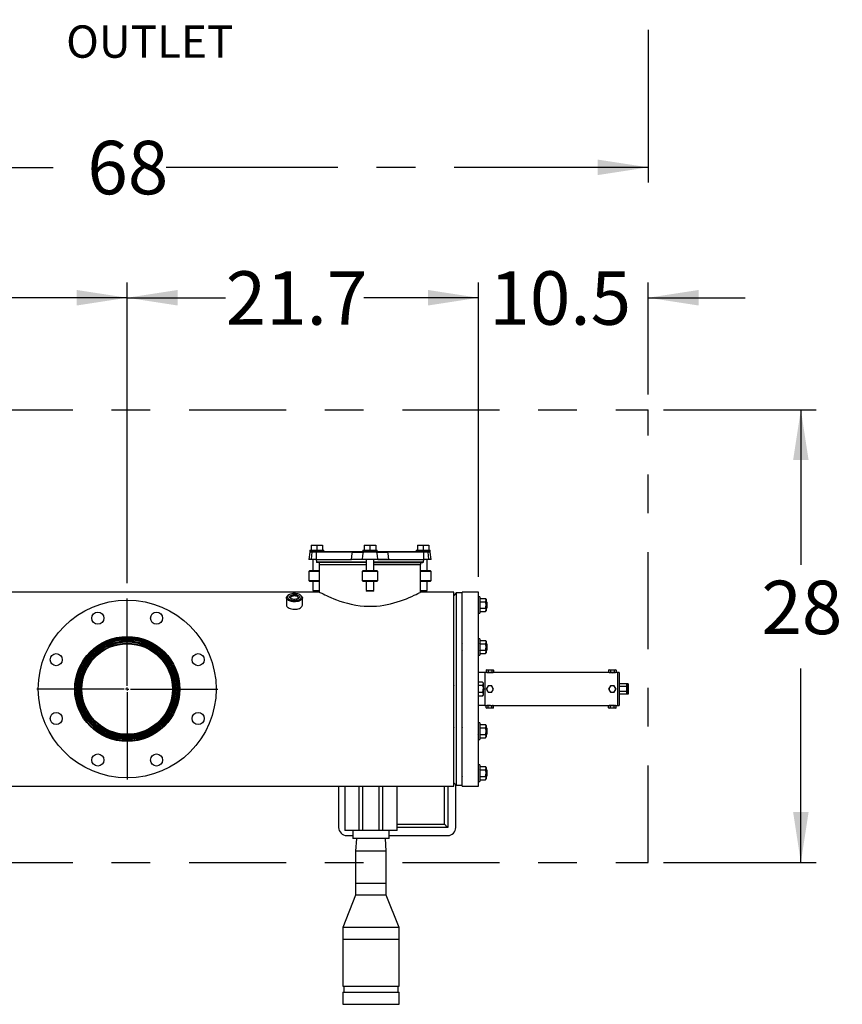
# Model space of a CAD drawing. Units: inches. Extents: x 0.2 to 10.8, y 0.2 to 8.2.
# Drawn here: x 6.2 to 8.3, y 1.8 to 4.4 of the extents above; entities that cross this region are included whole.
import ezdxf

# ---------------------------------------------------------------- set-up
doc = ezdxf.new("R2010")
doc.units = ezdxf.units.IN
doc.header["$MEASUREMENT"] = 0
doc.linetypes.add('CENTER', pattern=[0.4, 0.25, -0.05, 0.05, -0.05])
doc.linetypes.add('CENTERX2', pattern=[0.8, 0.5, -0.1, 0.1, -0.1])
for name, color, linetype in [('DEFAULT_1', 7, 'CENTERX2'), ('DEFAULT_3', 7, 'CENTER'), ('SLD-0', 7, 'Continuous')]:
    doc.layers.add(name, color=color, linetype=linetype)
doc.styles.add('SLDTEXTSTYLE0', font='TXT', dxfattribs={"width": 0.75})
doc.dimstyles.new('SLDDIMSTYLE0', dxfattribs={"dimtxt": 0.137795, "dimasz": 0.13, "dimexe": 0, "dimexo": 0.0625, "dimgap": 0.034449, "dimtad": 0, "dimtih": 1, "dimtoh": 1, "dimdec": 0, "dimlfac": 24, "dimrnd": 1e-09, "dimzin": 12, "dimdsep": 46, "dimtxsty": 'SLDTEXTSTYLE0', "dimsah": 1, "dimcen": 0.09, "dimadec": 0, "dimazin": 3, "dimtfac": 1, "dimtdec": 0, "dimtofl": 0, "dimtmove": 0, "dimatfit": 3, "dimfxl": 0, "dimfrac": 2, "dimtolj": 1, "dimtzin": 12, "dimarcsym": 0})
doc.dimstyles.new('SLDDIMSTYLE1', dxfattribs={"dimtxt": 0.137795, "dimasz": 0.13, "dimexe": 0, "dimexo": 0.0625, "dimgap": 0.034449, "dimtad": 0, "dimtih": 1, "dimtoh": 1, "dimdec": 1, "dimlfac": 24, "dimrnd": 1e-09, "dimzin": 12, "dimdsep": 46, "dimtxsty": 'SLDTEXTSTYLE0', "dimsah": 1, "dimcen": 0.09, "dimadec": 0, "dimazin": 3, "dimtfac": 1, "dimtdec": 1, "dimtmove": 0, "dimatfit": 0, "dimfxl": 0, "dimfrac": 2, "dimtolj": 1, "dimtzin": 12, "dimarcsym": 0})
doc.dimstyles.new('SLDDIMSTYLE2', dxfattribs={"dimtxt": 0.137795, "dimasz": 0.13, "dimexe": 0, "dimexo": 0.0625, "dimgap": 0.034449, "dimtad": 0, "dimtih": 1, "dimtoh": 1, "dimdec": 1, "dimlfac": 24, "dimrnd": 1e-09, "dimzin": 12, "dimdsep": 46, "dimtxsty": 'SLDTEXTSTYLE0', "dimsah": 1, "dimcen": 0.09, "dimadec": 0, "dimazin": 3, "dimtfac": 1, "dimtdec": 1, "dimtofl": 0, "dimtmove": 0, "dimatfit": 3, "dimfxl": 0, "dimfrac": 2, "dimtolj": 1, "dimtzin": 12, "dimarcsym": 0})

# ---------------------------------------------------------------- blocks, each defined once
blk = doc.blocks.new('_D_1')
at = {"layer": 'DEFAULT_1'}
for p, q in [((4.9582, 4.3251), (4.9582, 3.9314)), ((7.7916, 4.3251), (7.7916, 3.9314)), ((4.9582, 3.9707), (6.346, 3.9707)), ((7.7916, 3.9707), (6.5496, 3.9707))]:
    blk.add_line(p, q, dxfattribs=at)
for points in [[(4.9582, 3.9707), (5.0882, 3.9507), (5.0882, 3.9907)], [(7.7916, 3.9707), (7.6616, 3.9907), (7.6616, 3.9507)]]:
    blk.add_solid(points, dxfattribs=at)
at = {"layer": 'DEFAULT_1', "insert": (6.346, 4.039), "char_height": 0.1378, "attachment_point": 1, "style": 'SLDTEXTSTYLE0'}
blk.add_mtext('68', dxfattribs=at)
blk = doc.blocks.new('_D_2')
at = {"layer": 'DEFAULT_1'}
for p, q in [((7.8309, 3.346), (8.2246, 3.346)), ((8.1853, 3.346), (8.1853, 2.9465)), ((8.1853, 2.1793), (8.1853, 2.7278)), ((7.8309, 2.1793), (8.2246, 2.1793))]:
    blk.add_line(p, q, dxfattribs=at)
for points in [[(8.1853, 3.346), (8.1653, 3.216), (8.2053, 3.216)], [(8.1853, 2.1793), (8.2053, 2.3093), (8.1653, 2.3093)]]:
    blk.add_solid(points, dxfattribs=at)
at = {"layer": 'DEFAULT_1', "insert": (8.0835, 2.9054), "char_height": 0.1378, "attachment_point": 1, "style": 'SLDTEXTSTYLE0'}
blk.add_mtext('28', dxfattribs=at)
blk = doc.blocks.new('_D_3')
at = {"layer": 'DEFAULT_1'}
for p, q in [((7.3541, 2.9155), (7.3541, 3.674)), ((7.7916, 3.3854), (7.7916, 3.674)), ((7.3541, 3.6346), (7.1041, 3.6346)), ((7.7916, 3.6346), (8.0416, 3.6346))]:
    blk.add_line(p, q, dxfattribs=at)
for points in [[(7.3541, 3.6346), (7.2241, 3.6546), (7.2241, 3.6146)], [(7.7916, 3.6346), (7.9216, 3.6146), (7.9216, 3.6546)]]:
    blk.add_solid(points, dxfattribs=at)
at = {"layer": 'DEFAULT_1', "insert": (7.3824, 3.7028), "char_height": 0.1378, "attachment_point": 1, "style": 'SLDTEXTSTYLE0'}
blk.add_mtext('10.5', dxfattribs=at)
blk = doc.blocks.new('_D_4')
at = {"layer": 'SLD-0'}
for p, q in [((5.4645, 2.8987), (5.4645, 3.674)), ((6.4488, 2.8987), (6.4488, 3.674)), ((5.4645, 3.6346), (5.7512, 3.6346)), ((6.4488, 3.6346), (6.1075, 3.6346))]:
    blk.add_line(p, q, dxfattribs=at)
for points in [[(5.4645, 3.6346), (5.5945, 3.6146), (5.5945, 3.6546)], [(6.4488, 3.6346), (6.3188, 3.6546), (6.3188, 3.6146)]]:
    blk.add_solid(points, dxfattribs=at)
at = {"layer": 'SLD-0', "insert": (5.7512, 3.7028), "char_height": 0.1378, "attachment_point": 1, "style": 'SLDTEXTSTYLE0'}
blk.add_mtext('23.6', dxfattribs=at)
blk = doc.blocks.new('_D_5')
at = {"layer": 'SLD-0'}
for p, q in [((6.4488, 2.8987), (6.4488, 3.674)), ((7.3541, 2.9155), (7.3541, 3.674)), ((6.4488, 3.6346), (6.7025, 3.6346)), ((7.3541, 3.6346), (7.0589, 3.6346))]:
    blk.add_line(p, q, dxfattribs=at)
for points in [[(6.4488, 3.6346), (6.5788, 3.6146), (6.5788, 3.6546)], [(7.3541, 3.6346), (7.2241, 3.6546), (7.2241, 3.6146)]]:
    blk.add_solid(points, dxfattribs=at)
at = {"layer": 'SLD-0', "insert": (6.7025, 3.7028), "char_height": 0.1378, "attachment_point": 1, "style": 'SLDTEXTSTYLE0'}
blk.add_mtext('21.7', dxfattribs=at)
blk = doc.blocks.new('SW_CENTERMARKSYMBOL_9')
at = {"layer": 'SLD-0', "color": 0}
for p, q in [((0, 0.0082), (0, 0.2333)), ((-0.0082, 0), (-0.2333, 0)), ((0, 0), (-0.0041, 0)), ((0, 0), (0, 0.0041)), ((0, 0), (0, -0.0041)), ((0, 0), (0.0041, 0)), ((0.0082, 0), (0.2333, 0)), ((0, -0.0082), (0, -0.2333))]:
    blk.add_line(p, q, dxfattribs=at)

msp = doc.modelspace()

# ---------------------------------------------------------------- linework, layer by layer
at = {"color": 7, "linetype": 'Continuous', "lineweight": 25}
for p, q in [((6.9226, 2.9969), (6.9226, 2.9844)), ((6.9226, 2.9969), (6.9375, 2.9969)), ((6.9375, 2.9969), (6.9375, 2.9844)), ((6.9375, 2.9969), (6.9524, 2.9969)), ((6.9524, 2.9969), (6.9524, 2.9844)), ((7.0597, 2.9969), (7.0597, 2.9844)), ((7.0597, 2.9969), (7.0746, 2.9969)), ((7.0746, 2.9969), (7.0746, 2.9844)), ((7.0746, 2.9969), (7.0895, 2.9969)), ((7.0895, 2.9969), (7.0895, 2.9844)), ((7.1968, 2.9969), (7.1968, 2.9844)), ((7.1968, 2.9969), (7.2117, 2.9969)), ((7.2117, 2.9969), (7.2117, 2.9844)), ((7.2117, 2.9969), (7.2266, 2.9969)), ((7.2266, 2.9969), (7.2266, 2.9844)), ((6.9194, 2.979), (6.9167, 2.9596)), ((6.9193, 2.9844), (6.9193, 2.9805)), ((6.9193, 2.9844), (6.9557, 2.9844)), ((6.9193, 2.9805), (6.9373, 2.9805)), ((6.9309, 2.9805), (6.937, 2.9805)), ((6.9357, 2.9788), (6.9357, 2.9596)), ((6.9373, 2.9805), (7.0298, 2.9805)), ((6.9557, 2.9805), (6.9557, 2.9844)), ((7.0298, 2.9805), (7.0564, 2.9805)), ((7.0564, 2.9844), (7.0564, 2.9805)), ((7.0564, 2.9844), (7.0746, 2.9844)), ((7.0564, 2.9805), (7.0746, 2.9805)), ((7.0923, 2.979), (7.0569, 2.979)), ((7.0746, 2.9844), (7.0928, 2.9844)), ((7.0746, 2.9805), (7.0928, 2.9805)), ((7.0928, 2.9805), (7.0928, 2.9844)), ((7.0928, 2.9805), (7.1194, 2.9805)), ((7.1194, 2.9805), (7.2119, 2.9805)), ((7.1935, 2.9844), (7.1935, 2.9805)), ((7.1935, 2.9844), (7.23, 2.9844)), ((7.2119, 2.9805), (7.23, 2.9805)), ((7.2122, 2.9805), (7.2183, 2.9805)), ((7.2136, 2.9596), (7.2136, 2.9788)), ((7.2326, 2.9596), (7.2298, 2.979)), ((7.23, 2.9805), (7.23, 2.9844)), ((6.9239, 2.9596), (6.9167, 2.9596)), ((6.9354, 2.9596), (6.9239, 2.9596)), ((6.9276, 2.9596), (6.9276, 2.9317)), ((6.9357, 2.9596), (6.9365, 2.9537)), ((6.9357, 2.9596), (7.027, 2.9596)), ((6.9357, 2.9596), (7.027, 2.9596)), ((7.0647, 2.9523), (6.938, 2.9523)), ((6.9434, 2.9523), (6.9434, 2.9469)), ((6.9434, 2.9469), (7.0647, 2.9469)), ((6.944, 2.9469), (6.944, 2.8761)), ((7.0542, 2.9596), (7.027, 2.9596)), ((7.0951, 2.9596), (7.0542, 2.9596)), ((7.0647, 2.9596), (7.0647, 2.9317)), ((7.0845, 2.9317), (7.0845, 2.9596)), ((7.0845, 2.9523), (7.2112, 2.9523)), ((7.0845, 2.9469), (7.2059, 2.9469)), ((7.1222, 2.9596), (7.0951, 2.9596)), ((7.0951, 2.9596), (7.2136, 2.9596)), ((7.1222, 2.9596), (7.2136, 2.9596)), ((7.2052, 2.8761), (7.2052, 2.9469)), ((7.2059, 2.9469), (7.2059, 2.9523)), ((7.2127, 2.9537), (7.2136, 2.9596)), ((7.2254, 2.9596), (7.2136, 2.9596)), ((7.2216, 2.9317), (7.2216, 2.9596)), ((7.2326, 2.9596), (7.2254, 2.9596)), ((6.9195, 2.9317), (6.917, 2.9292)), ((6.917, 2.9292), (6.917, 2.9061)), ((6.9272, 2.9292), (6.917, 2.9292)), ((6.9195, 2.9317), (6.9285, 2.9317)), ((6.944, 2.9292), (6.9272, 2.9292)), ((6.9285, 2.9317), (6.944, 2.9317)), ((7.0566, 2.9317), (7.0541, 2.9292)), ((7.0541, 2.9292), (7.0541, 2.9061)), ((7.0951, 2.9292), (7.0541, 2.9292)), ((7.0566, 2.9317), (7.0926, 2.9317)), ((7.0951, 2.9292), (7.0926, 2.9317)), ((7.0951, 2.9061), (7.0951, 2.9292)), ((7.2052, 2.9317), (7.2297, 2.9317)), ((7.2322, 2.9292), (7.2052, 2.9292)), ((7.2322, 2.9292), (7.2297, 2.9317)), ((7.2322, 2.9061), (7.2322, 2.9292)), ((6.917, 2.9061), (6.9195, 2.9036)), ((6.917, 2.9061), (6.944, 2.9061)), ((6.944, 2.9036), (6.9195, 2.9036)), ((6.9276, 2.9036), (6.9276, 2.8797)), ((7.0541, 2.9061), (7.0566, 2.9036)), ((7.0541, 2.9061), (7.0951, 2.9061)), ((7.0926, 2.9036), (7.0566, 2.9036)), ((7.0647, 2.9036), (7.0647, 2.8797)), ((7.0845, 2.8797), (7.0845, 2.9036)), ((7.0926, 2.9036), (7.0951, 2.9061)), ((7.2052, 2.9061), (7.222, 2.9061)), ((7.2207, 2.9036), (7.2052, 2.9036)), ((7.2297, 2.9036), (7.2207, 2.9036)), ((7.2216, 2.8797), (7.2216, 2.9036)), ((7.222, 2.9061), (7.2322, 2.9061)), ((7.2297, 2.9036), (7.2322, 2.9061)), ((6.944, 2.8761), (6.1314, 2.8761)), ((6.8652, 2.8685), (6.8632, 2.8671)), ((6.8967, 2.8671), (6.8946, 2.8685)), ((6.9276, 2.8797), (6.9303, 2.8782)), ((6.9276, 2.8797), (6.944, 2.8797)), ((6.944, 2.8782), (6.9303, 2.8782)), ((7.0647, 2.8797), (7.0674, 2.8782)), ((7.0647, 2.8797), (7.0845, 2.8797)), ((7.0818, 2.8782), (7.0674, 2.8782)), ((7.0818, 2.8782), (7.0845, 2.8797)), ((7.2052, 2.8797), (7.2216, 2.8797)), ((7.2055, 2.8782), (7.2052, 2.8782)), ((7.2903, 2.8761), (7.2052, 2.8761)), ((7.2189, 2.8782), (7.2055, 2.8782)), ((7.2189, 2.8782), (7.2216, 2.8797)), ((7.2903, 2.3761), (7.2903, 2.8761)), ((7.2968, 2.874), (7.2903, 2.8675)), ((7.3124, 2.874), (7.2968, 2.874)), ((7.2968, 2.874), (7.2968, 2.5021)), ((7.3541, 2.8761), (7.3124, 2.8761)), ((7.3124, 2.3761), (7.3124, 2.8761)), ((7.3541, 2.3761), (7.3541, 2.8761)), ((6.8594, 2.8612), (6.8594, 2.8426)), ((6.9004, 2.8426), (6.9004, 2.8612)), ((7.2903, 2.8526), (7.2903, 2.8525)), ((7.3124, 2.851), (7.3122, 2.8507)), ((7.3541, 2.8522), (7.3539, 2.8525)), ((7.3577, 2.8641), (7.3541, 2.8641)), ((7.3577, 2.8641), (7.3577, 2.8534)), ((7.3577, 2.8598), (7.3724, 2.8598)), ((7.3577, 2.8534), (7.3577, 2.8214)), ((7.3577, 2.8513), (7.3724, 2.8513)), ((7.3738, 2.8575), (7.3724, 2.8598)), ((7.3736, 2.8526), (7.3735, 2.8525)), ((7.3738, 2.8575), (7.3738, 2.8555)), ((7.3738, 2.8555), (7.3738, 2.8427)), ((7.374, 2.8526), (7.3738, 2.8526)), ((7.3738, 2.8427), (7.3738, 2.83)), ((7.374, 2.8497), (7.374, 2.8526)), ((7.3754, 2.8507), (7.3751, 2.8507)), ((7.3761, 2.8504), (7.3756, 2.851)), ((7.3758, 2.8475), (7.3758, 2.8415)), ((7.3761, 2.8504), (7.3761, 2.8351)), ((7.3538, 2.8348), (7.3546, 2.8335)), ((7.3541, 2.8214), (7.3577, 2.8214)), ((7.3577, 2.8342), (7.3724, 2.8342)), ((7.3577, 2.8257), (7.3724, 2.8257)), ((7.3724, 2.8257), (7.3738, 2.828)), ((7.3737, 2.8349), (7.3741, 2.8349)), ((7.3738, 2.83), (7.3738, 2.828)), ((7.3747, 2.8336), (7.3761, 2.8351)), ((7.2903, 2.7441), (7.2903, 2.7442)), ((7.3123, 2.7442), (7.3123, 2.7441)), ((7.3128, 2.7441), (7.3124, 2.7435)), ((7.3577, 2.7557), (7.3541, 2.7557)), ((7.3545, 2.7424), (7.3541, 2.7431)), ((7.3577, 2.7424), (7.3574, 2.7424)), ((7.3577, 2.7557), (7.3577, 2.7238)), ((7.3577, 2.7515), (7.3724, 2.7515)), ((7.3577, 2.7432), (7.3577, 2.7432)), ((7.3577, 2.7429), (7.3724, 2.7429)), ((7.3577, 2.7424), (7.3577, 2.7424)), ((7.3738, 2.7492), (7.3724, 2.7515)), ((7.3736, 2.7441), (7.3735, 2.7442)), ((7.3738, 2.7492), (7.3738, 2.7472)), ((7.3738, 2.7472), (7.3738, 2.7344)), ((7.3742, 2.7423), (7.3741, 2.7423)), ((7.3749, 2.7432), (7.3745, 2.7425)), ((7.3749, 2.7424), (7.3746, 2.7424)), ((7.3752, 2.7429), (7.3749, 2.7424)), ((7.3753, 2.743), (7.375, 2.7433)), ((7.3761, 2.7421), (7.3753, 2.743)), ((7.3761, 2.7421), (7.3761, 2.7267)), ((7.2899, 2.7264), (7.2902, 2.7264)), ((7.2901, 2.7268), (7.2903, 2.7264)), ((7.3541, 2.7254), (7.3543, 2.7249)), ((7.3577, 2.7259), (7.3724, 2.7259)), ((7.3577, 2.7238), (7.3577, 2.7131)), ((7.3577, 2.7174), (7.3724, 2.7174)), ((7.3724, 2.7174), (7.3738, 2.7196)), ((7.3736, 2.7254), (7.3741, 2.7246)), ((7.374, 2.7319), (7.3738, 2.7362)), ((7.3738, 2.7344), (7.3738, 2.7216)), ((7.3738, 2.7216), (7.3738, 2.7196)), ((7.374, 2.7249), (7.3739, 2.7259)), ((7.374, 2.7319), (7.374, 2.7393)), ((7.374, 2.7249), (7.374, 2.7256)), ((7.374, 2.7249), (7.374, 2.7247)), ((7.3741, 2.7247), (7.3744, 2.725)), ((7.3744, 2.725), (7.3761, 2.7267)), ((7.3758, 2.7312), (7.3758, 2.727)), ((7.3758, 2.7264), (7.3759, 2.7264)), ((7.3541, 2.7131), (7.3577, 2.7131)), ((7.3705, 2.6687), (7.3541, 2.6687)), ((7.3754, 2.6687), (7.3705, 2.6687)), ((7.3705, 2.6687), (7.3705, 2.6474)), ((7.3754, 2.6753), (7.3741, 2.6746)), ((7.3741, 2.6746), (7.3765, 2.6753)), ((7.3741, 2.6746), (7.3741, 2.6695)), ((7.3741, 2.6695), (7.3754, 2.6687)), ((7.3754, 2.6753), (7.3765, 2.6753)), ((7.3754, 2.6687), (7.3765, 2.6687)), ((7.3765, 2.6753), (7.3836, 2.6753)), ((7.3789, 2.6695), (7.3765, 2.6687)), ((7.3765, 2.6687), (7.3836, 2.6687)), ((7.3789, 2.6746), (7.3789, 2.6695)), ((7.3798, 2.6687), (7.3795, 2.6685)), ((7.3836, 2.6753), (7.3907, 2.6753)), ((7.3836, 2.6687), (7.3907, 2.6687)), ((7.3883, 2.6746), (7.3907, 2.6753)), ((7.3883, 2.6746), (7.3883, 2.6695)), ((7.3907, 2.6753), (7.3918, 2.6753)), ((7.3931, 2.6695), (7.3907, 2.6687)), ((7.3907, 2.6687), (7.3918, 2.6687)), ((7.3931, 2.6746), (7.3918, 2.6753)), ((7.3918, 2.6687), (7.3931, 2.6695)), ((7.6911, 2.6687), (7.3918, 2.6687)), ((7.3931, 2.6746), (7.3931, 2.6695)), ((7.6911, 2.6753), (7.6898, 2.6746)), ((7.6898, 2.6746), (7.6922, 2.6753)), ((7.6898, 2.6746), (7.6898, 2.6695)), ((7.6898, 2.6695), (7.6911, 2.6687)), ((7.6911, 2.6753), (7.6922, 2.6753)), ((7.6911, 2.6687), (7.6922, 2.6687)), ((7.6922, 2.6753), (7.6993, 2.6753)), ((7.6946, 2.6695), (7.6922, 2.6687)), ((7.6922, 2.6687), (7.6993, 2.6687)), ((7.6946, 2.6746), (7.6946, 2.6695)), ((7.6955, 2.6687), (7.6952, 2.6685)), ((7.6993, 2.6753), (7.7064, 2.6753)), ((7.6993, 2.6687), (7.7064, 2.6687)), ((7.704, 2.6746), (7.7064, 2.6753)), ((7.704, 2.6746), (7.704, 2.6695)), ((7.7064, 2.6753), (7.7075, 2.6753)), ((7.7088, 2.6695), (7.7064, 2.6687)), ((7.7064, 2.6687), (7.7075, 2.6687)), ((7.7088, 2.6746), (7.7075, 2.6753)), ((7.7075, 2.6687), (7.7088, 2.6695)), ((7.7124, 2.6687), (7.7075, 2.6687)), ((7.7088, 2.6746), (7.7088, 2.6695)), ((7.7173, 2.6687), (7.7124, 2.6687)), ((7.7124, 2.6687), (7.7124, 2.5834)), ((7.7173, 2.6687), (7.7173, 2.5834)), ((7.365, 2.6441), (7.3541, 2.6441)), ((7.3664, 2.6417), (7.365, 2.6441)), ((7.3664, 2.6417), (7.3664, 2.6396)), ((7.3664, 2.6396), (7.3664, 2.6261)), ((7.3705, 2.6474), (7.3705, 2.6261)), ((7.7354, 2.6393), (7.7173, 2.6393)), ((7.7354, 2.6393), (7.7354, 2.6327)), ((7.7403, 2.6393), (7.737, 2.6393)), ((7.737, 2.6393), (7.737, 2.6327)), ((7.7403, 2.6393), (7.7403, 2.6327)), ((6.5655, 2.6261), (6.5654, 2.6239)), ((7.2908, 2.6359), (7.2903, 2.635)), ((7.365, 2.6351), (7.3541, 2.6351)), ((7.365, 2.6171), (7.3541, 2.6171)), ((7.3705, 2.6261), (7.3664, 2.6261)), ((7.3664, 2.6261), (7.3664, 2.6126)), ((7.3705, 2.6261), (7.3705, 2.6048)), ((7.3741, 2.6261), (7.3765, 2.622)), ((7.3789, 2.6343), (7.3765, 2.6302)), ((7.3836, 2.6343), (7.3789, 2.6343)), ((7.3789, 2.6179), (7.3836, 2.6179)), ((7.3883, 2.6343), (7.3836, 2.6343)), ((7.3836, 2.6179), (7.3883, 2.6179)), ((7.3883, 2.6179), (7.3907, 2.622)), ((7.3931, 2.6261), (7.3907, 2.6302)), ((7.6898, 2.6261), (7.6922, 2.622)), ((7.6946, 2.6343), (7.6922, 2.6302)), ((7.6993, 2.6343), (7.6946, 2.6343)), ((7.6946, 2.6179), (7.6993, 2.6179)), ((7.704, 2.6343), (7.6993, 2.6343)), ((7.6993, 2.6179), (7.704, 2.6179)), ((7.704, 2.6179), (7.7064, 2.622)), ((7.7088, 2.6261), (7.7064, 2.6302)), ((7.7354, 2.6327), (7.7173, 2.6327)), ((7.7354, 2.6195), (7.7173, 2.6195)), ((7.737, 2.6373), (7.7354, 2.6373)), ((7.7354, 2.6327), (7.7354, 2.6195)), ((7.7354, 2.6195), (7.7354, 2.6128)), ((7.7354, 2.6148), (7.737, 2.6148)), ((7.7403, 2.6327), (7.737, 2.6327)), ((7.737, 2.6327), (7.737, 2.6195)), ((7.7403, 2.6195), (7.737, 2.6195)), ((7.737, 2.6195), (7.737, 2.6128)), ((7.7403, 2.6327), (7.7403, 2.6195)), ((7.7403, 2.6195), (7.7403, 2.6128)), ((7.365, 2.6081), (7.3541, 2.6081)), ((7.365, 2.6081), (7.3664, 2.6105)), ((7.3664, 2.6126), (7.3664, 2.6105)), ((7.3705, 2.6048), (7.3705, 2.5834)), ((7.7354, 2.6128), (7.7173, 2.6128)), ((7.7403, 2.6128), (7.737, 2.6128)), ((7.3705, 2.5834), (7.3541, 2.5834)), ((7.3705, 2.5834), (7.3754, 2.5834)), ((7.3754, 2.5834), (7.3741, 2.5827)), ((7.3741, 2.5827), (7.3765, 2.5834)), ((7.3741, 2.5776), (7.3741, 2.5827)), ((7.3741, 2.5776), (7.3754, 2.5769)), ((7.3765, 2.5834), (7.3754, 2.5834)), ((7.3765, 2.5769), (7.3754, 2.5769)), ((7.3836, 2.5834), (7.3765, 2.5834)), ((7.3789, 2.5776), (7.3765, 2.5769)), ((7.3836, 2.5769), (7.3765, 2.5769)), ((7.3789, 2.5776), (7.3789, 2.5827)), ((7.3795, 2.5836), (7.3798, 2.5834)), ((7.3836, 2.5834), (7.3907, 2.5834)), ((7.3907, 2.5769), (7.3836, 2.5769)), ((7.3883, 2.5827), (7.3907, 2.5834)), ((7.3883, 2.5776), (7.3883, 2.5827)), ((7.3918, 2.5834), (7.3907, 2.5834)), ((7.3931, 2.5776), (7.3907, 2.5769)), ((7.3918, 2.5769), (7.3907, 2.5769)), ((7.3918, 2.5834), (7.6911, 2.5834)), ((7.3931, 2.5827), (7.3918, 2.5834)), ((7.3918, 2.5769), (7.3931, 2.5776)), ((7.3931, 2.5776), (7.3931, 2.5827)), ((7.6911, 2.5834), (7.6898, 2.5827)), ((7.6898, 2.5827), (7.6922, 2.5834)), ((7.6898, 2.5776), (7.6898, 2.5827)), ((7.6898, 2.5776), (7.6911, 2.5769)), ((7.6922, 2.5834), (7.6911, 2.5834)), ((7.6922, 2.5769), (7.6911, 2.5769)), ((7.6993, 2.5834), (7.6922, 2.5834)), ((7.6946, 2.5776), (7.6922, 2.5769)), ((7.6993, 2.5769), (7.6922, 2.5769)), ((7.6946, 2.5776), (7.6946, 2.5827)), ((7.6952, 2.5836), (7.6955, 2.5834)), ((7.6993, 2.5834), (7.7064, 2.5834)), ((7.7064, 2.5769), (7.6993, 2.5769)), ((7.704, 2.5827), (7.7064, 2.5834)), ((7.704, 2.5776), (7.704, 2.5827)), ((7.7075, 2.5834), (7.7064, 2.5834)), ((7.7088, 2.5776), (7.7064, 2.5769)), ((7.7075, 2.5769), (7.7064, 2.5769)), ((7.7075, 2.5834), (7.7124, 2.5834)), ((7.7088, 2.5827), (7.7075, 2.5834)), ((7.7075, 2.5769), (7.7088, 2.5776)), ((7.7088, 2.5776), (7.7088, 2.5827)), ((7.7124, 2.5834), (7.7173, 2.5834)), ((7.3577, 2.5391), (7.3541, 2.5391)), ((7.3577, 2.5391), (7.3577, 2.4964)), ((7.2908, 2.5275), (7.2903, 2.5267)), ((7.3127, 2.5257), (7.3124, 2.5257)), ((7.354, 2.5276), (7.3539, 2.5275)), ((7.3577, 2.5268), (7.3575, 2.5272)), ((7.3577, 2.5348), (7.3724, 2.5348)), ((7.3577, 2.5263), (7.3724, 2.5263)), ((7.3738, 2.5325), (7.3724, 2.5348)), ((7.3738, 2.5276), (7.3728, 2.5266)), ((7.3738, 2.5271), (7.3735, 2.5276)), ((7.3738, 2.5325), (7.3738, 2.5305)), ((7.3738, 2.5305), (7.3738, 2.5177)), ((7.3741, 2.5276), (7.3738, 2.5271)), ((7.3738, 2.5177), (7.3738, 2.505)), ((7.3751, 2.5264), (7.3741, 2.5275)), ((7.3756, 2.5257), (7.3752, 2.5263)), ((7.3759, 2.5257), (7.3755, 2.5257)), ((7.3761, 2.5254), (7.3758, 2.5257)), ((7.3758, 2.5257), (7.3758, 2.524)), ((7.3761, 2.5254), (7.3761, 2.5139)), ((7.3761, 2.5139), (7.3761, 2.5101)), ((6.4494, 2.5095), (6.4464, 2.5095)), ((7.2968, 2.5021), (7.2968, 2.3782)), ((7.3541, 2.4964), (7.3577, 2.4964)), ((7.3577, 2.5092), (7.3724, 2.5092)), ((7.3577, 2.5007), (7.3724, 2.5007)), ((7.3724, 2.5007), (7.3738, 2.503)), ((7.3738, 2.505), (7.3738, 2.503)), ((7.3741, 2.5098), (7.3744, 2.5098)), ((7.3744, 2.5098), (7.3749, 2.509)), ((7.3744, 2.5083), (7.375, 2.5089)), ((7.375, 2.5089), (7.3761, 2.5101)), ((7.2906, 2.4167), (7.2903, 2.417)), ((7.3546, 2.4187), (7.3538, 2.4174)), ((7.3577, 2.4307), (7.3541, 2.4307)), ((7.3577, 2.4307), (7.3577, 2.3881)), ((7.3577, 2.4265), (7.3724, 2.4265)), ((7.3577, 2.4179), (7.3724, 2.4179)), ((7.3738, 2.4242), (7.3724, 2.4265)), ((7.3741, 2.4172), (7.3737, 2.4172)), ((7.3738, 2.4242), (7.3738, 2.4222)), ((7.3738, 2.4222), (7.3738, 2.4094)), ((7.3761, 2.4171), (7.3747, 2.4186)), ((7.3761, 2.4171), (7.3761, 2.4017)), ((7.3122, 2.4015), (7.3124, 2.4011)), ((7.3539, 2.3996), (7.3541, 2.3999)), ((7.3541, 2.4), (7.3541, 2.4)), ((7.3541, 2.3881), (7.3577, 2.3881)), ((7.3577, 2.4009), (7.3724, 2.4009)), ((7.3577, 2.3924), (7.3724, 2.3924)), ((7.3724, 2.3924), (7.3738, 2.3946)), ((7.3738, 2.4094), (7.3738, 2.3966)), ((7.3738, 2.3996), (7.374, 2.3996)), ((7.3738, 2.3966), (7.3738, 2.3946)), ((7.3741, 2.3997), (7.374, 2.3996)), ((7.375, 2.4014), (7.3754, 2.4014)), ((7.3756, 2.4012), (7.3761, 2.4017)), ((6.1314, 2.3761), (7.2903, 2.3761)), ((6.9937, 2.3761), (6.9937, 2.2693)), ((7.0094, 2.3761), (7.0094, 2.2615)), ((7.0565, 2.2615), (7.0565, 2.3761)), ((7.0976, 2.3761), (7.0976, 2.2615)), ((7.1447, 2.2615), (7.1447, 2.3761)), ((7.275, 2.3761), (7.275, 2.2693)), ((7.2903, 2.3846), (7.2968, 2.3782)), ((7.2958, 2.2693), (7.2958, 2.3791)), ((7.2968, 2.3782), (7.3124, 2.3782)), ((7.3124, 2.3761), (7.3541, 2.3761)), ((7.0463, 2.2615), (7.0094, 2.2615)), ((7.0302, 2.2615), (7.0302, 2.2407)), ((7.0565, 2.2615), (7.0463, 2.2615)), ((7.0976, 2.2615), (7.0565, 2.2615)), ((7.1078, 2.2615), (7.0976, 2.2615)), ((7.1447, 2.2615), (7.1078, 2.2615)), ((7.1239, 2.2407), (7.1239, 2.2615)), ((7.275, 2.2693), (7.1447, 2.2693)), ((7.0146, 2.2485), (7.0302, 2.2485)), ((7.1239, 2.2407), (7.0302, 2.2407)), ((7.0395, 2.2407), (7.0375, 2.2084)), ((7.1167, 2.2084), (7.1147, 2.2407)), ((7.1239, 2.2485), (7.275, 2.2485)), ((7.0375, 2.2084), (7.0375, 2.1261)), ((7.1167, 2.2084), (7.0375, 2.2084)), ((7.1167, 2.1261), (7.1167, 2.2084)), ((7.0375, 2.1261), (7.0375, 2.0948)), ((7.0375, 2.1261), (7.1167, 2.1261)), ((7.1167, 2.0948), (7.1167, 2.1261)), ((7.0375, 2.0948), (7.0042, 2.0115)), ((7.1167, 2.0948), (7.0375, 2.0948)), ((7.15, 2.0115), (7.1167, 2.0948)), ((7.0042, 2.0115), (7.0042, 1.9802)), ((7.15, 2.0115), (7.0042, 2.0115)), ((7.15, 1.9802), (7.15, 2.0115)), ((7.0042, 1.9802), (7.0042, 1.8605)), ((7.15, 1.9802), (7.0042, 1.9802)), ((7.15, 1.8605), (7.15, 1.9802)), ((7.0042, 1.8605), (7.15, 1.8605)), ((7.0068, 1.8605), (7.0068, 1.8448)), ((7.1474, 1.8448), (7.1474, 1.8605)), ((7.0042, 1.8448), (7.0042, 1.8136)), ((7.0042, 1.8448), (7.15, 1.8448)), ((7.15, 1.8136), (7.15, 1.8448)), ((7.0042, 1.8136), (7.15, 1.8136))]:
    msp.add_line(p, q, dxfattribs=at)
at = {"color": 1, "linetype": 'Continuous', "lineweight": 25}
for p, q in [((6.9253, 2.979), (6.9194, 2.979)), ((7.0293, 2.9788), (6.9357, 2.9788)), ((7.2136, 2.9788), (7.1199, 2.9788)), ((7.2298, 2.979), (7.2239, 2.979)), ((6.9365, 2.9537), (7.0647, 2.9537)), ((7.0845, 2.9537), (7.2127, 2.9537)), ((7.0463, 2.2615), (7.0463, 2.3761)), ((7.1078, 2.2615), (7.1078, 2.3761)), ((7.2667, 2.2776), (7.2667, 2.3761)), ((7.1447, 2.2776), (7.2667, 2.2776))]:
    msp.add_line(p, q, dxfattribs=at)
at = {"color": 7, "linetype": 'Continuous', "lineweight": 25, "flags": 128}
for points in [[(6.9239, 2.9596), (6.9246, 2.9699), (6.9253, 2.979)], [(7.027, 2.9596), (7.0289, 2.9757), (7.0293, 2.9788)], [(7.0569, 2.979), (7.0556, 2.9699), (7.0542, 2.9596)], [(7.0951, 2.9596), (7.0936, 2.9699), (7.0923, 2.979)], [(7.1199, 2.9788), (7.1203, 2.9757), (7.1222, 2.9596)], [(7.2239, 2.979), (7.2246, 2.9699), (7.2254, 2.9596)], [(6.8855, 2.8548), (6.8885, 2.8554), (6.8912, 2.8563), (6.8935, 2.8574), (6.8954, 2.8587), (6.8968, 2.8602), (6.8976, 2.8617), (6.8979, 2.8634), (6.8976, 2.865), (6.8968, 2.8665), (6.8954, 2.868), (6.8934, 2.8693), (6.8911, 2.8704), (6.8884, 2.8713), (6.8854, 2.8719), (6.8823, 2.8723), (6.8791, 2.8723), (6.8759, 2.8721), (6.8728, 2.8716), (6.87, 2.8708), (6.8674, 2.8698), (6.8653, 2.8686), (6.8637, 2.8672), (6.8625, 2.8657), (6.862, 2.8641), (6.862, 2.8625), (6.8626, 2.8609), (6.8637, 2.8594), (6.8654, 2.858), (6.8675, 2.8568), (6.87, 2.8558), (6.8729, 2.855), (6.8759, 2.8546), (6.8791, 2.8543), (6.8824, 2.8544), (6.8855, 2.8548)], [(6.8838, 2.8574), (6.8811, 2.8572), (6.8785, 2.8572), (6.8759, 2.8575), (6.8734, 2.8581), (6.8713, 2.8589), (6.8696, 2.8599), (6.8684, 2.8611), (6.8677, 2.8624), (6.8675, 2.8637), (6.868, 2.865), (6.869, 2.8663), (6.8705, 2.8674), (6.8725, 2.8683), (6.8748, 2.869), (6.8774, 2.8694), (6.88, 2.8695), (6.8827, 2.8694), (6.8852, 2.8689), (6.8875, 2.8682), (6.8894, 2.8673), (6.8909, 2.8662), (6.8919, 2.8649), (6.8923, 2.8636), (6.8921, 2.8623), (6.8914, 2.861), (6.8901, 2.8598), (6.8884, 2.8588), (6.8862, 2.858), (6.8838, 2.8574)], [(6.944, 2.8761), (6.944, 2.8761), (6.9445, 2.8758), (6.9457, 2.8752), (6.9477, 2.8742), (6.9504, 2.8728), (6.9538, 2.8711), (6.9578, 2.8691), (6.9625, 2.8669), (6.9679, 2.8645), (6.9739, 2.8618), (6.981, 2.8589), (6.9887, 2.8559), (6.9972, 2.8529), (7.0063, 2.8499), (7.0162, 2.8471), (7.0265, 2.8446), (7.0378, 2.8424), (7.0494, 2.8407), (7.0597, 2.8398), (7.0701, 2.8393), (7.081, 2.8393), (7.0918, 2.8399), (7.101, 2.8409), (7.11, 2.8422), (7.119, 2.8438), (7.1277, 2.8458), (7.1364, 2.848), (7.1448, 2.8505), (7.1529, 2.8532), (7.1606, 2.8559), (7.1685, 2.859), (7.1757, 2.862), (7.1825, 2.865), (7.1885, 2.8677), (7.1935, 2.8702), (7.1978, 2.8723), (7.2012, 2.874), (7.2036, 2.8752), (7.2048, 2.8759), (7.2052, 2.8761)], [(6.8863, 2.8514), (6.8829, 2.851), (6.8794, 2.8509), (6.876, 2.8511), (6.8726, 2.8516), (6.8695, 2.8523), (6.8667, 2.8533), (6.8642, 2.8546), (6.8622, 2.856), (6.8607, 2.8576), (6.8598, 2.8592), (6.8594, 2.861), (6.8596, 2.8627), (6.8605, 2.8644), (6.8618, 2.866), (6.8632, 2.8671)], [(6.8594, 2.8426), (6.8594, 2.8425), (6.8597, 2.8408), (6.8606, 2.8391), (6.862, 2.8374), (6.8639, 2.8359), (6.8663, 2.8345), (6.8691, 2.8333), (6.8722, 2.8325), (6.8755, 2.8319), (6.8799, 2.8316)], [(6.8888, 2.859), (6.8894, 2.8598), (6.8898, 2.8609), (6.8896, 2.8621), (6.8889, 2.8633), (6.8876, 2.8643), (6.8859, 2.8651), (6.8838, 2.8657), (6.8816, 2.866), (6.8792, 2.8661), (6.8768, 2.8659), (6.8747, 2.8654), (6.8728, 2.8646), (6.8714, 2.8637), (6.8704, 2.8626), (6.87, 2.8614), (6.8702, 2.8602), (6.8709, 2.8591), (6.871, 2.859)], [(6.8799, 2.8316), (6.8833, 2.8318), (6.8867, 2.8323), (6.8898, 2.8331), (6.8927, 2.8341), (6.8952, 2.8354), (6.8973, 2.8369), (6.8989, 2.8386), (6.8999, 2.8403), (6.9004, 2.842), (6.9004, 2.8426)], [(6.8967, 2.8671), (6.8967, 2.8671), (6.8984, 2.8656), (6.8997, 2.8639), (6.9003, 2.8622), (6.9004, 2.8605), (6.8998, 2.8588), (6.8988, 2.8571), (6.8971, 2.8556), (6.895, 2.8542), (6.8924, 2.853), (6.8895, 2.8521), (6.8863, 2.8514)], [(7.3724, 2.8513), (7.3734, 2.8534), (7.3738, 2.8555)], [(7.3724, 2.8342), (7.3734, 2.8384), (7.3738, 2.8427)], [(7.3751, 2.8507), (7.3746, 2.8516), (7.374, 2.8525)], [(7.3758, 2.8415), (7.3757, 2.8436), (7.3756, 2.8456), (7.3754, 2.848), (7.3753, 2.8498), (7.3751, 2.8506), (7.3751, 2.8506)], [(7.3738, 2.83), (7.3729, 2.8333), (7.3724, 2.8342)], [(7.3724, 2.8257), (7.3737, 2.8289), (7.3738, 2.83)], [(7.3739, 2.8349), (7.3739, 2.835), (7.3738, 2.8357)], [(7.3739, 2.8348), (7.3745, 2.8339), (7.3746, 2.8337)], [(7.3574, 2.7424), (7.3568, 2.7433), (7.3565, 2.7439)], [(7.3577, 2.7431), (7.3576, 2.7433), (7.3571, 2.7442)], [(7.3738, 2.7472), (7.3737, 2.7482), (7.3724, 2.7515)], [(7.3724, 2.7429), (7.3729, 2.7439), (7.3738, 2.7472)], [(7.3746, 2.7424), (7.3741, 2.7433), (7.3738, 2.7438)], [(7.3758, 2.727), (7.3757, 2.728), (7.3756, 2.7294), (7.3754, 2.7318), (7.3753, 2.7346), (7.3751, 2.7373), (7.375, 2.7397), (7.3748, 2.7414), (7.3746, 2.7423), (7.3746, 2.7423)], [(7.3749, 2.7432), (7.375, 2.7433), (7.3751, 2.7427), (7.3751, 2.7426)], [(7.3758, 2.7312), (7.3756, 2.7346), (7.3755, 2.7373), (7.3753, 2.7397), (7.3752, 2.7414), (7.375, 2.7423), (7.3749, 2.7423)], [(7.3119, 2.7247), (7.3124, 2.7256), (7.3129, 2.7264)], [(7.3724, 2.7259), (7.3734, 2.7301), (7.3738, 2.7344)], [(7.3724, 2.7174), (7.3734, 2.7195), (7.3738, 2.7216)], [(7.3738, 2.7261), (7.3739, 2.7259), (7.3743, 2.7253)], [(7.3765, 2.6687), (7.3763, 2.6687), (7.3741, 2.6695)], [(7.3765, 2.6753), (7.3767, 2.6753), (7.3789, 2.6746)], [(7.3789, 2.6746), (7.3798, 2.6748), (7.3836, 2.6753)], [(7.3836, 2.6687), (7.3798, 2.6692), (7.3789, 2.6695)], [(7.3836, 2.6753), (7.3847, 2.6753), (7.3883, 2.6746)], [(7.3883, 2.6695), (7.3847, 2.6688), (7.3836, 2.6687)], [(7.3874, 2.6681), (7.388, 2.6684), (7.3885, 2.6687)], [(7.3907, 2.6687), (7.3905, 2.6687), (7.3883, 2.6695)], [(7.3907, 2.6753), (7.3909, 2.6753), (7.3931, 2.6746)], [(7.6922, 2.6687), (7.692, 2.6687), (7.6898, 2.6695)], [(7.6922, 2.6753), (7.6924, 2.6753), (7.6946, 2.6746)], [(7.6935, 2.6687), (7.6939, 2.6687), (7.6948, 2.6686), (7.6962, 2.6685), (7.698, 2.6684), (7.6999, 2.6683), (7.7018, 2.6684), (7.7033, 2.6685), (7.7045, 2.6687), (7.705, 2.6687), (7.705, 2.6687)], [(7.6946, 2.6746), (7.6955, 2.6748), (7.6993, 2.6753)], [(7.6993, 2.6687), (7.6955, 2.6692), (7.6946, 2.6695)], [(7.6993, 2.6753), (7.7004, 2.6753), (7.704, 2.6746)], [(7.704, 2.6695), (7.7004, 2.6688), (7.6993, 2.6687)], [(7.7031, 2.6681), (7.7037, 2.6684), (7.7042, 2.6687)], [(7.7064, 2.6687), (7.7062, 2.6687), (7.704, 2.6695)], [(7.7064, 2.6753), (7.7066, 2.6753), (7.7088, 2.6746)], [(7.365, 2.6441), (7.366, 2.6419), (7.3664, 2.6396)], [(6.5647, 2.6388), (6.5649, 2.638), (6.5655, 2.6261)], [(7.2901, 2.6168), (7.2903, 2.6172), (7.2909, 2.6181)], [(7.365, 2.6351), (7.366, 2.6307), (7.3664, 2.6261)], [(7.365, 2.6171), (7.3663, 2.6136), (7.3664, 2.6126)], [(7.3765, 2.6302), (7.3763, 2.6299), (7.3741, 2.6261)], [(7.3765, 2.622), (7.3767, 2.6217), (7.3789, 2.6179)], [(7.3907, 2.6302), (7.3905, 2.6305), (7.3883, 2.6343)], [(7.3907, 2.622), (7.3909, 2.6223), (7.3931, 2.6261)], [(7.6922, 2.6302), (7.692, 2.6299), (7.6898, 2.6261)], [(7.6922, 2.622), (7.6924, 2.6217), (7.6946, 2.6179)], [(7.7064, 2.6302), (7.7062, 2.6305), (7.704, 2.6343)], [(7.7064, 2.622), (7.7066, 2.6223), (7.7088, 2.6261)], [(7.3664, 2.6126), (7.3655, 2.609), (7.365, 2.6081)], [(7.3765, 2.5769), (7.3763, 2.5769), (7.3741, 2.5776)], [(7.3765, 2.5834), (7.3767, 2.5834), (7.3789, 2.5827)], [(7.3779, 2.5834), (7.3779, 2.5834), (7.3784, 2.5835), (7.3795, 2.5836), (7.3811, 2.5837), (7.383, 2.5838), (7.3849, 2.5838), (7.3866, 2.5837), (7.3881, 2.5836), (7.389, 2.5835), (7.3893, 2.5834), (7.3893, 2.5834)], [(7.3789, 2.5827), (7.3798, 2.5829), (7.3836, 2.5834)], [(7.3836, 2.5769), (7.3798, 2.5774), (7.3789, 2.5776)], [(7.3836, 2.5834), (7.3847, 2.5834), (7.3883, 2.5827)], [(7.3883, 2.5776), (7.3847, 2.5769), (7.3836, 2.5769)], [(7.3907, 2.5769), (7.3905, 2.5769), (7.3883, 2.5776)], [(7.3907, 2.5834), (7.3909, 2.5834), (7.3931, 2.5827)], [(7.6922, 2.5769), (7.692, 2.5769), (7.6898, 2.5776)], [(7.6922, 2.5834), (7.6924, 2.5834), (7.6946, 2.5827)], [(7.705, 2.5834), (7.705, 2.5834), (7.7045, 2.5835), (7.7034, 2.5836), (7.7018, 2.5837), (7.6999, 2.5838), (7.698, 2.5838), (7.6963, 2.5837), (7.6948, 2.5836), (7.6939, 2.5835), (7.6935, 2.5834), (7.6936, 2.5834)], [(7.6946, 2.5827), (7.6955, 2.5829), (7.6993, 2.5834)], [(7.6993, 2.5769), (7.6955, 2.5774), (7.6946, 2.5776)], [(7.6993, 2.5834), (7.7004, 2.5834), (7.704, 2.5827)], [(7.704, 2.5776), (7.7004, 2.5769), (7.6993, 2.5769)], [(7.7042, 2.5835), (7.7037, 2.5838), (7.7031, 2.5841)], [(7.7064, 2.5769), (7.7062, 2.5769), (7.704, 2.5776)], [(7.7064, 2.5834), (7.7066, 2.5834), (7.7088, 2.5827)], [(7.3124, 2.5257), (7.3119, 2.5266), (7.3114, 2.5275)], [(7.3128, 2.5276), (7.3123, 2.5266), (7.3121, 2.5263)], [(7.3724, 2.5263), (7.3734, 2.5284), (7.3738, 2.5305)], [(7.3738, 2.5177), (7.3729, 2.5244), (7.3724, 2.5263)], [(7.3724, 2.5092), (7.3737, 2.5157), (7.3738, 2.5177)], [(7.374, 2.5274), (7.3741, 2.5275), (7.3742, 2.5266), (7.3743, 2.5247), (7.3744, 2.5221), (7.3745, 2.519), (7.3746, 2.5158), (7.3747, 2.513), (7.3748, 2.5107), (7.3749, 2.5093), (7.375, 2.5089)], [(7.3758, 2.524), (7.3757, 2.525), (7.3756, 2.5256), (7.3756, 2.5256)], [(7.2899, 2.508), (7.2903, 2.5089), (7.2909, 2.5098)], [(7.353, 2.508), (7.3535, 2.5089), (7.354, 2.5098)], [(7.3537, 2.5093), (7.3538, 2.5092), (7.3542, 2.5084)], [(7.3724, 2.5007), (7.3734, 2.5028), (7.3738, 2.505)], [(7.3732, 2.5083), (7.3736, 2.5089), (7.3741, 2.5098)], [(7.3738, 2.5093), (7.3739, 2.5092), (7.3743, 2.5086)], [(7.3742, 2.5098), (7.3743, 2.5086), (7.3743, 2.5084)], [(7.3724, 2.4179), (7.3734, 2.42), (7.3738, 2.4222)], [(7.375, 2.4016), (7.375, 2.4016), (7.3748, 2.4026), (7.3746, 2.4045), (7.3745, 2.4069), (7.3743, 2.4097), (7.3742, 2.4124), (7.374, 2.4148), (7.3738, 2.4165), (7.3738, 2.4166)], [(7.3746, 2.4185), (7.3745, 2.4183), (7.3739, 2.4174)], [(7.3754, 2.4016), (7.3753, 2.4016), (7.3752, 2.4026), (7.375, 2.4045), (7.3748, 2.4069), (7.3747, 2.4097), (7.3745, 2.4124), (7.3744, 2.4148), (7.3742, 2.4165), (7.374, 2.4173), (7.3739, 2.4173)], [(7.3747, 2.4185), (7.3747, 2.4186), (7.3748, 2.4179), (7.3749, 2.4162), (7.375, 2.4138), (7.3751, 2.411), (7.3752, 2.408), (7.3753, 2.4053), (7.3754, 2.4031), (7.3755, 2.4017), (7.3755, 2.4012), (7.3756, 2.4012)], [(7.3724, 2.4009), (7.3734, 2.4051), (7.3738, 2.4094)], [(7.3738, 2.3966), (7.3737, 2.3977), (7.3724, 2.4009)], [(7.3724, 2.3924), (7.3729, 2.3933), (7.3738, 2.3966)], [(7.374, 2.3996), (7.3739, 2.3998), (7.3738, 2.4007)], [(7.374, 2.3996), (7.3746, 2.4005), (7.3751, 2.4015)], [(7.275, 2.2693), (7.2748, 2.2695), (7.2744, 2.2699), (7.2736, 2.2707), (7.2725, 2.2718), (7.2713, 2.273), (7.2698, 2.2745), (7.2683, 2.276), (7.2667, 2.2776)]]:
    msp.add_lwpolyline(points, dxfattribs=at)
at = {"color": 7, "linetype": 'Continuous', "lineweight": 25}
for centre, radius in [((6.4488, 2.6261), 0.2292), ((6.3731, 2.8089), 0.0156), ((6.5245, 2.8089), 0.0156), ((6.4488, 2.6261), 0.1354), ((6.4488, 2.6261), 0.1338), ((6.4488, 2.6261), 0.1308), ((6.4488, 2.6261), 0.1292), ((6.4488, 2.6261), 0.1275), ((6.4488, 2.6261), 0.1246), ((6.4488, 2.6261), 0.1229), ((6.4488, 2.6261), 0.1213), ((6.4488, 2.6261), 0.1183), ((6.4488, 2.6261), 0.1167), ((6.2659, 2.7018), 0.0156), ((6.6316, 2.7018), 0.0156), ((6.2659, 2.5503), 0.0156), ((6.6316, 2.5503), 0.0156), ((6.3731, 2.4432), 0.0156), ((6.5245, 2.4432), 0.0156)]:
    msp.add_circle(centre, radius, dxfattribs=at)
for centre, radius, start, end in [((6.921, 2.9788), 0.00167, 90, 172), ((6.9267, 2.9791), 0.00139, 101.4236, 182.9956), ((6.9373, 2.9788), 0.00167, 90, 180), ((7.031, 2.9792), 0.00173, 131.4145, 192.4548), ((6.9925, 9.0046), 6.0259, 270.34929, 270.61215), ((7.0586, 2.9788), 0.00164, 90.5631, 172.7788), ((7.0907, 2.9788), 0.00164, 7.2212, 89.4438), ((7.1431, 7.3851), 4.4063, 269.3395, 269.699), ((7.1183, 2.9792), 0.00173, 347.5581, 48.5726), ((7.2119, 2.9788), 0.00167, 0, 90), ((7.2226, 2.9791), 0.00139, 357.0066, 78.5839), ((7.2282, 2.9788), 0.00167, 8, 90), ((6.938, 2.9539), 0.00156, 188, 270), ((7.2112, 2.9539), 0.00156, 270, 352), ((7.3657, 2.8554), 0.00811, 1.2275, 33.156), ((7.3443, 2.8425), 0.0295, 0.3826, 17.2049), ((7.3107, 2.8362), 0.0654, 4.6214, 14.4799), ((7.6365, 2.8528), 0.2625, 180.6708, 184.1869), ((7.3552, 2.8476), 0.0206, 359.5951, 9.328), ((7.3443, 2.7342), 0.0295, 0.3826, 17.2049), ((7.1613, 2.7266), 0.2146, 1.2322, 4.3728), ((7.3657, 2.7215), 0.00811, 1.2274, 33.156), ((7.4661, 2.7469), 0.0925, 184.6975, 192.4516), ((7.4221, 2.7311), 0.0481, 179.0685, 187.26), ((7.3836, 2.7112), 0.0428, 262.2944, 277.6084), ((7.3688, 2.9369), 0.2688, 272.6986, 273.9076), ((7.3839, 2.6981), 0.0297, 270.7897, 278.8283), ((7.6844, 2.9369), 0.2688, 272.6986, 273.9076), ((7.6996, 2.6981), 0.0297, 270.7897, 278.8283), ((7.3578, 2.6398), 0.00856, 326.8505, 358.7688), ((7.3353, 2.6263), 0.0311, 342.7986, 359.6154), ((7.3836, 2.6261), 0.0082, 150, 210), ((7.3836, 2.6261), 0.0082, 90, 150), ((7.3836, 2.6261), 0.0082, 210, 270), ((7.3836, 2.6261), 0.0082, 30, 90), ((7.3836, 2.6261), 0.0082, 270, 330), ((7.3836, 2.6261), 0.0082, 330, 30), ((7.6993, 2.6261), 0.0082, 150, 210), ((7.6993, 2.6261), 0.0082, 90, 150), ((7.6993, 2.6261), 0.0082, 210, 270), ((7.6993, 2.6261), 0.0082, 30, 90), ((7.6993, 2.6261), 0.0082, 270, 330), ((7.6993, 2.6261), 0.0082, 330, 30), ((7.3834, 2.5661), 0.0177, 90.6971, 101.9465), ((7.3999, 2.3575), 0.2268, 93.6473, 94.8097), ((7.699, 2.5666), 0.0172, 90.7712, 102.0049), ((7.7153, 2.361), 0.2232, 93.6382, 94.8167), ((7.3657, 2.5304), 0.00811, 1.2275, 33.156), ((7.4232, 2.5179), 0.0495, 180.8426, 189.2999), ((7.3721, 2.5241), 0.00378, 357.3305, 36.3437), ((7.3657, 2.5048), 0.00811, 1.2274, 33.1561), ((7.3777, 2.5115), 0.00395, 175.4741, 203.8481), ((7.3657, 2.422), 0.00811, 1.2275, 33.156), ((7.3443, 2.4092), 0.0295, 0.3826, 17.2049), ((7.0146, 2.2693), 0.0208, 180, 270), ((7.275, 2.2693), 0.0208, 270, 0)]:
    msp.add_arc(centre, radius, start, end, dxfattribs=at)
at = {"color": 1, "linetype": 'Continuous', "lineweight": 25}
for centre, radius, start, end in [((6.9226, 1.9905), 0.9885, 89.2422, 89.8453), ((7.2267, 1.9806), 0.9984, 90.1559, 90.7522)]:
    msp.add_arc(centre, radius, start, end, dxfattribs=at)
at = {"layer": 'DEFAULT_3'}
for p, q in [((4.9582, 3.346), (7.7916, 3.346)), ((7.7916, 2.1793), (7.7916, 3.346)), ((4.9582, 2.1793), (7.7916, 2.1793))]:
    msp.add_line(p, q, dxfattribs=at)

# ---------------------------------------------------------------- block references
at = {"layer": 'SLD-0'}
msp.add_blockref('SW_CENTERMARKSYMBOL_9', (6.4488, 2.6261), dxfattribs=at)

# ---------------------------------------------------------------- texts
at = {"layer": 'DEFAULT_1', "insert": (6.2914, 4.3365), "char_height": 0.08333, "attachment_point": 1, "style": 'SLDTEXTSTYLE0'}
msp.add_mtext('OUTLET', dxfattribs=at)

# ---------------------------------------------------------------- dimensions: what is measured, and where the dimension line sits
at = {"layer": 'DEFAULT_1'}
for base, p1, p2, dimstyle, picture, middle in [((7.7916, 3.9707), (4.9582, 4.3644), (7.7916, 4.3644), 'SLDDIMSTYLE0', '_D_1', (6.4478, 3.9707)), ((7.7916, 3.6346), (7.3541, 2.8761), (7.7916, 3.346), 'SLDDIMSTYLE1', '_D_3', (7.5606, 3.6346))]:
    dim = msp.add_linear_dim(base=base, p1=p1, p2=p2, dimstyle=dimstyle, dxfattribs=at)
    dim.commit()
    dim.dimension.update_dxf_attribs({"geometry": picture, "text_midpoint": middle, "dimtype": 160})
dim = msp.add_linear_dim(base=(8.1853, 3.346), p1=(7.7916, 2.1793), p2=(7.7916, 3.346), angle=90, dimstyle='SLDDIMSTYLE0', dxfattribs=at)
dim.commit()
dim.dimension.update_dxf_attribs({"geometry": '_D_2', "text_midpoint": (8.1853, 2.8371), "dimtype": 160})
at = {"layer": 'SLD-0'}
for base, p1, p2, picture, middle in [((6.4488, 3.6346), (5.4645, 2.8593), (6.4488, 2.8593), '_D_4', (5.9294, 3.6346)), ((7.3541, 3.6346), (6.4488, 2.8593), (7.3541, 2.8761), '_D_5', (6.8807, 3.6346))]:
    dim = msp.add_linear_dim(base=base, p1=p1, p2=p2, dimstyle='SLDDIMSTYLE2', dxfattribs=at)
    dim.commit()
    dim.dimension.update_dxf_attribs({"geometry": picture, "text_midpoint": middle, "dimtype": 160})

doc.saveas('drawing.dxf')
